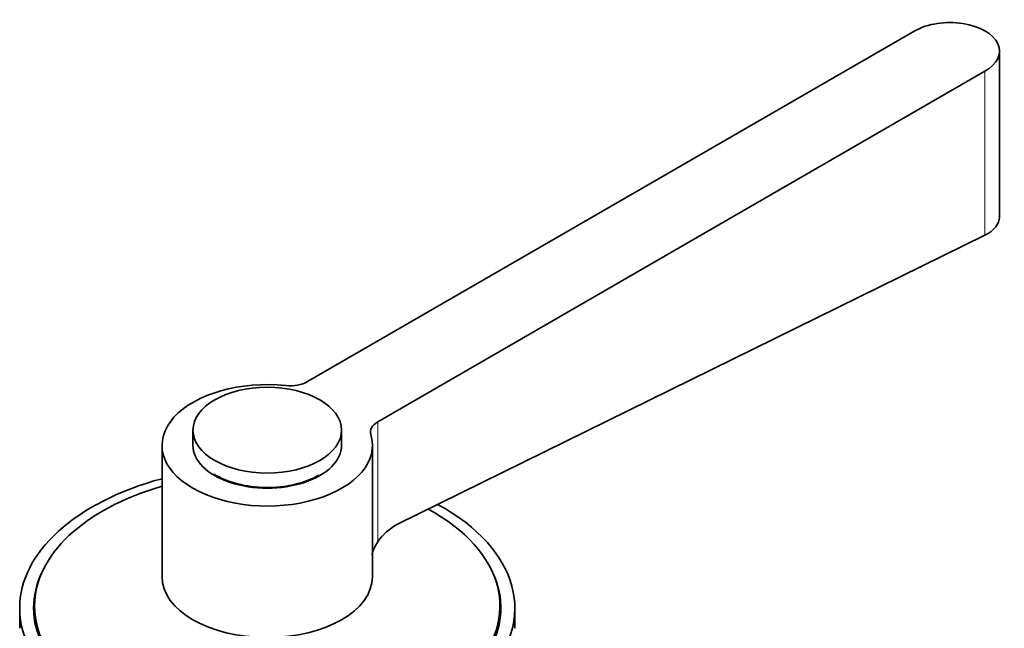
# Model space of a CAD drawing. Units: millimetres. Extents: x 0 to 1605, y 0 to 2028.
# Drawn here: x 1449 to 1528, y 620 to 669 of the extents above; entities that cross this region are included whole.
import ezdxf

# ---------------------------------------------------------------- set-up
doc = ezdxf.new("R2010")
doc.units = ezdxf.units.MM
doc.layers.add('DV6_Défaut', color=7, linetype='Continuous')
doc.layers.add('Défaut', color=7, linetype='Continuous')

# ---------------------------------------------------------------- blocks, each defined once
blk = doc.blocks.new('SE5')
at = {"layer": 'DV6_Défaut', "color": 7, "linetype": 'Continuous', "lineweight": 35}
for p, q in [((1521.048, 667.901), (1471.987, 639.576)), ((1527.877, 652.796), (1527.877, 666.268)), ((1477.644, 636.31), (1526.705, 664.635)), ((1479.236, 628.059), (1526.705, 651.401)), ((1462.722, 635.65), (1462.722, 634.425)), ((1474.722, 634.425), (1474.722, 635.65)), ((1460.222, 634.425), (1460.222, 623.81)), ((1477.222, 623.81), (1477.222, 634.425)), ((1448.722, 621.279), (1448.722, 619.646)), ((1449.922, 621.448), (1449.922, 620.463)), ((1487.522, 620.463), (1487.522, 621.448)), ((1488.722, 619.646), (1488.722, 621.279))]:
    blk.add_line(p, q, dxfattribs=at)
at = {"layer": 'DV6_Défaut', "color": 7, "linetype": 'Continuous', "lineweight": 18}
for p, q in [((1526.705, 651.401), (1526.705, 664.635)), ((1477.644, 626.622), (1477.644, 636.31))]:
    blk.add_line(p, q, dxfattribs=at)
at = {"layer": 'DV6_Défaut', "color": 7, "linetype": 'Continuous', "lineweight": 35}
for centre, radius, start, end in [((1481.4, 624.064), 4.544, 118.43786, 145.74134), ((1480.508, 624.702), 3.448, 146.16164, 165.14267)]:
    blk.add_arc(centre, radius, start, end, dxfattribs=at)
for centre, major_axis, start_param, end_param in [((1523.877, 666.268), (-4, 0), 2.356194, 5.497787), ((1468.722, 634.425), (8.5, 0), 1.393644, 6.460338), ((1470.573, 640.392), (2, 0), 4.535236, 5.497787), ((1479.058, 635.493), (2, 0), 2.356194, 3.318745), ((1468.722, 634.425), (-6, 0), 0, 3.141593), ((1468.722, 621.279), (-20, 0), 5.151351, 6.283185), ((1468.722, 634.425), (-5.9, 0), 0.748062, 2.356194), ((1468.722, 621.448), (-18.8, 0), 5.181538, 6.283185), ((1468.722, 621.279), (-20, 0), 0, 3.953453), ((1468.722, 621.448), (-18.8, 0), 0, 3.949923), ((1468.722, 621.279), (-18.875, 0), 6.015533, 6.283185), ((1468.722, 621.279), (-18.875, 0), 0, 3.409245), ((1468.722, 623.81), (8.5, 0), 3.141593, 6.283185), ((1468.722, 620.463), (-18.875, 0), 6.19401, 6.245714), ((1468.722, 620.463), (-18.875, 0), 3.179064, 3.230768), ((1468.722, 620.463), (-18.8, 0), 0, 0.015527), ((1468.722, 620.463), (-18.8, 0), 3.126065, 3.141593)]:
    blk.add_ellipse(centre, major_axis=major_axis, ratio=0.57735, start_param=start_param, end_param=end_param, dxfattribs=at)
blk.add_ellipse((1468.722, 635.65), major_axis=(-6, 0), ratio=0.57735, dxfattribs=at)
blk.add_open_spline([(1526.705, 651.401), (1527.451, 651.768), (1527.876, 652.304), (1527.877, 652.863)], degree=3, dxfattribs=at)

msp = doc.modelspace()

# ---------------------------------------------------------------- block references
at = {"layer": 'Défaut'}
msp.add_blockref('SE5', (0, 0), dxfattribs=at)

doc.saveas('drawing.dxf')
